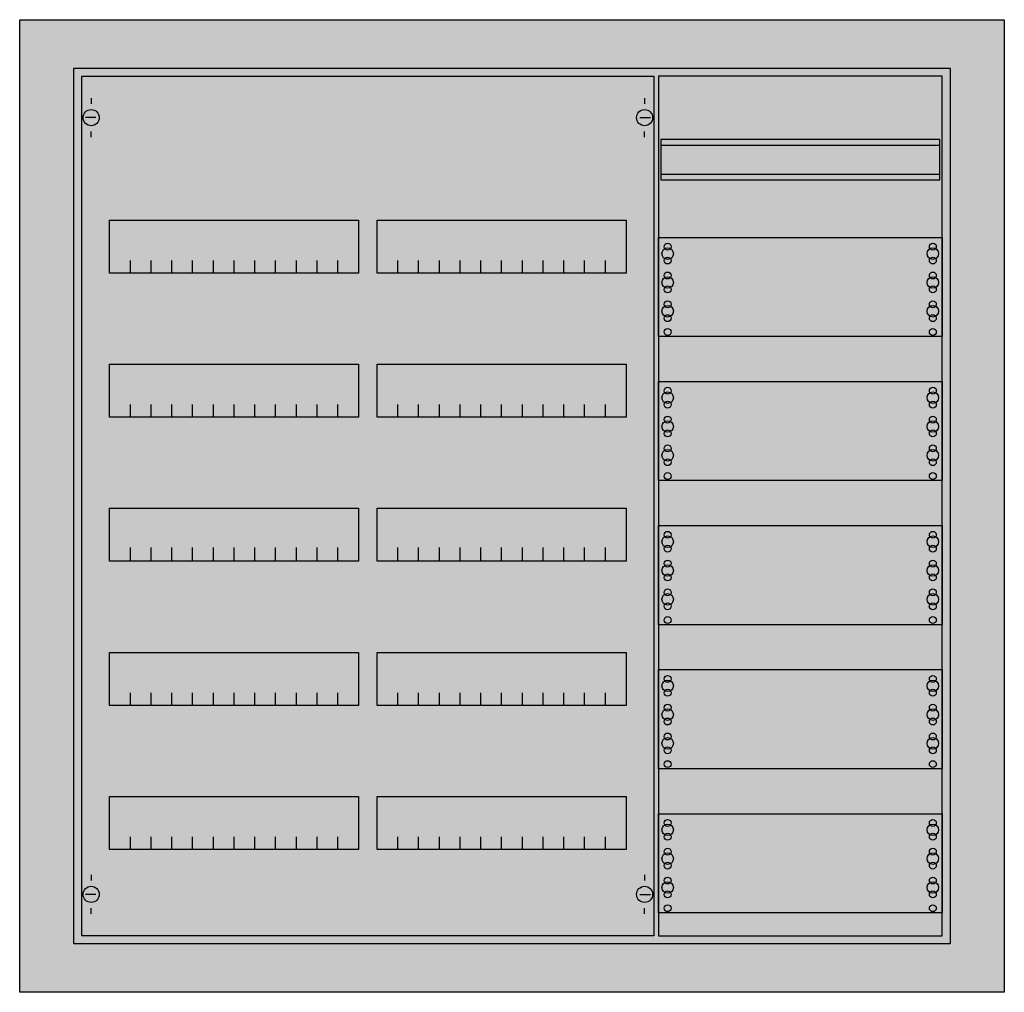
# Model space of a CAD drawing. Extents: x -5.2 to 80.2, y -4.7 to 79.7.
import ezdxf

# ---------------------------------------------------------------- set-up
doc = ezdxf.new("R2010")
doc.units = 0
doc.layers.get('0').update_dxf_attribs({"linetype": 'CONTINUOUS'})
doc.layers.add('1', color=7, linetype='CONTINUOUS')

# ---------------------------------------------------------------- blocks, each defined once
blk = doc.blocks.new('cu35vm_e')
at = {"color": 7, "linetype": 'CONTINUOUS'}
for points in [[(80.2, 79.7), (80.2, -4.7), (-5.2, -4.7), (-5.2, 79.7)], [(75.5, 75.5), (75.5, -0.5), (-0.5, -0.5), (-0.5, 75.5)]]:
    blk.add_lwpolyline(points, close=True, dxfattribs=at)
at = {"color": 255, "linetype": 'CONTINUOUS'}
blk.add_solid([(80.2, 79.7), (80.2, -4.7), (-5.2, 79.7), (-5.2, -4.7)], dxfattribs=at)
at = {"layer": '1', "color": 7, "linetype": 'CONTINUOUS'}
for p, q in [((1, 72.9), (1, 72.4)), ((49, 72.9), (49, 72.4)), ((1.4, 71.2), (0.5, 71.2)), ((48.6, 71.2), (49.5, 71.2)), ((1, 69.5), (1, 70)), ((49, 69.5), (49, 70)), ((1, 5.5), (1, 5)), ((49, 5.5), (49, 5)), ((1.4, 3.8), (0.5, 3.8)), ((48.6, 3.8), (49.5, 3.8)), ((1, 2.1), (1, 2.6)), ((49, 2.1), (49, 2.6))]:
    blk.add_line(p, q, dxfattribs=at)
for points in [[(49.8, 74.8), (49.8, 0.2), (0.2, 0.2), (0.2, 74.8)], [(74.8, 0.2), (74.8, 74.8), (50.2, 74.8), (50.2, 0.2)], [(74.6, 65.8), (74.6, 69.3), (50.4, 69.3), (50.4, 65.8)], [(24.2, 62.3), (24.2, 57.7), (2.6, 57.7), (2.6, 62.3)], [(47.4, 62.3), (47.4, 57.7), (25.8, 57.7), (25.8, 62.3)], [(74.8, 60.8), (74.8, 52.2), (50.2, 52.2), (50.2, 60.8)], [(24.2, 49.8), (24.2, 45.2), (2.6, 45.2), (2.6, 49.8)], [(47.4, 49.8), (47.4, 45.2), (25.8, 45.2), (25.8, 49.8)], [(74.8, 48.3), (74.8, 39.7), (50.2, 39.7), (50.2, 48.3)], [(24.2, 37.3), (24.2, 32.7), (2.6, 32.7), (2.6, 37.3)], [(47.4, 37.3), (47.4, 32.7), (25.8, 32.7), (25.8, 37.3)], [(74.8, 35.8), (74.8, 27.2), (50.2, 27.2), (50.2, 35.8)], [(24.2, 24.8), (24.2, 20.2), (2.6, 20.2), (2.6, 24.8)], [(47.4, 24.8), (47.4, 20.2), (25.8, 20.2), (25.8, 24.8)], [(74.8, 23.3), (74.8, 14.7), (50.2, 14.7), (50.2, 23.3)], [(24.2, 12.3), (24.2, 7.7), (2.6, 7.7), (2.6, 12.3)], [(47.4, 12.3), (47.4, 7.7), (25.8, 7.7), (25.8, 12.3)], [(74.8, 10.8), (74.8, 2.2), (50.2, 2.2), (50.2, 10.8)]]:
    blk.add_lwpolyline(points, close=True, dxfattribs=at)
for points in [[(50.4, 68.8), (74.6, 68.8)], [(50.4, 66.3), (74.6, 66.3)], [(4.4, 57.7), (4.4, 58.8)], [(6.2, 57.7), (6.2, 58.8), (6.2, 58.8)], [(8, 57.7), (8, 58.8)], [(9.8, 57.7), (9.8, 58.8)], [(11.6, 57.7), (11.6, 58.8)], [(13.4, 57.7), (13.4, 58.8)], [(15.2, 57.7), (15.2, 58.8)], [(17, 57.7), (17, 58.8)], [(18.8, 57.7), (18.8, 58.8)], [(20.6, 57.7), (20.6, 58.8)], [(22.4, 57.7), (22.4, 58.8)], [(27.6, 57.7), (27.6, 58.8)], [(29.4, 57.7), (29.4, 58.8), (29.4, 58.8)], [(31.2, 57.7), (31.2, 58.8)], [(33, 57.7), (33, 58.8)], [(34.8, 57.7), (34.8, 58.8)], [(36.6, 57.7), (36.6, 58.8)], [(38.4, 57.7), (38.4, 58.8)], [(40.2, 57.7), (40.2, 58.8)], [(42, 57.7), (42, 58.8)], [(43.8, 57.7), (43.8, 58.8)], [(45.6, 57.7), (45.6, 58.8)], [(4.4, 45.2), (4.4, 46.3)], [(6.2, 45.2), (6.2, 46.3), (6.2, 46.3)], [(8, 45.2), (8, 46.3)], [(9.8, 45.2), (9.8, 46.3)], [(11.6, 45.2), (11.6, 46.3)], [(13.4, 45.2), (13.4, 46.3)], [(15.2, 45.2), (15.2, 46.3)], [(17, 45.2), (17, 46.3)], [(18.8, 45.2), (18.8, 46.3)], [(20.6, 45.2), (20.6, 46.3)], [(22.4, 45.2), (22.4, 46.3)], [(27.6, 45.2), (27.6, 46.3)], [(29.4, 45.2), (29.4, 46.3), (29.4, 46.3)], [(31.2, 45.2), (31.2, 46.3)], [(33, 45.2), (33, 46.3)], [(34.8, 45.2), (34.8, 46.3)], [(36.6, 45.2), (36.6, 46.3)], [(38.4, 45.2), (38.4, 46.3)], [(40.2, 45.2), (40.2, 46.3)], [(42, 45.2), (42, 46.3)], [(43.8, 45.2), (43.8, 46.3)], [(45.6, 45.2), (45.6, 46.3)], [(4.4, 32.8), (4.4, 33.9)], [(4.4, 32.8), (4.4, 33.9)], [(4.4, 32.7), (4.4, 33.8)], [(6.2, 32.8), (6.2, 33.9), (6.2, 33.9)], [(6.2, 32.8), (6.2, 33.9), (6.2, 33.9)], [(6.2, 32.7), (6.2, 33.8), (6.2, 33.8)], [(8, 32.8), (8, 33.9)], [(8, 32.8), (8, 33.9)], [(8, 32.7), (8, 33.8)], [(9.8, 32.8), (9.8, 33.9)], [(9.8, 32.8), (9.8, 33.9)], [(9.8, 32.7), (9.8, 33.8)], [(11.6, 32.8), (11.6, 33.9)], [(11.6, 32.8), (11.6, 33.9)], [(11.6, 32.7), (11.6, 33.8)], [(13.4, 32.8), (13.4, 33.9)], [(13.4, 32.8), (13.4, 33.9)], [(13.4, 32.7), (13.4, 33.8)], [(15.2, 32.8), (15.2, 33.9)], [(15.2, 32.8), (15.2, 33.9)], [(15.2, 32.7), (15.2, 33.8)], [(17, 32.8), (17, 33.9)], [(17, 32.8), (17, 33.9)], [(17, 32.7), (17, 33.8)], [(18.8, 32.8), (18.8, 33.9)], [(18.8, 32.8), (18.8, 33.9)], [(18.8, 32.7), (18.8, 33.8)], [(20.6, 32.8), (20.6, 33.9)], [(20.6, 32.8), (20.6, 33.9)], [(20.6, 32.7), (20.6, 33.8)], [(22.4, 32.8), (22.4, 33.9)], [(22.4, 32.8), (22.4, 33.9)], [(22.4, 32.7), (22.4, 33.8)], [(27.6, 32.8), (27.6, 33.9)], [(27.6, 32.8), (27.6, 33.9)], [(27.6, 32.7), (27.6, 33.8)], [(29.4, 32.8), (29.4, 33.9), (29.4, 33.9)], [(29.4, 32.8), (29.4, 33.9), (29.4, 33.9)], [(29.4, 32.7), (29.4, 33.8), (29.4, 33.8)], [(31.2, 32.8), (31.2, 33.9)], [(31.2, 32.8), (31.2, 33.9)], [(31.2, 32.7), (31.2, 33.8)], [(33, 32.8), (33, 33.9)], [(33, 32.8), (33, 33.9)], [(33, 32.7), (33, 33.8)], [(34.8, 32.8), (34.8, 33.9)], [(34.8, 32.8), (34.8, 33.9)], [(34.8, 32.7), (34.8, 33.8)], [(36.6, 32.8), (36.6, 33.9)], [(36.6, 32.8), (36.6, 33.9)], [(36.6, 32.7), (36.6, 33.8)], [(38.4, 32.8), (38.4, 33.9)], [(38.4, 32.8), (38.4, 33.9)], [(38.4, 32.7), (38.4, 33.8)], [(40.2, 32.8), (40.2, 33.9)], [(40.2, 32.8), (40.2, 33.9)], [(40.2, 32.7), (40.2, 33.8)], [(42, 32.8), (42, 33.9)], [(42, 32.8), (42, 33.9)], [(42, 32.7), (42, 33.8)], [(43.8, 32.8), (43.8, 33.9)], [(43.8, 32.8), (43.8, 33.9)], [(43.8, 32.7), (43.8, 33.8)], [(45.6, 32.8), (45.6, 33.9)], [(45.6, 32.8), (45.6, 33.9)], [(45.6, 32.7), (45.6, 33.8)], [(4.4, 20.2), (4.4, 21.3)], [(6.2, 20.2), (6.2, 21.3), (6.2, 21.3)], [(8, 20.2), (8, 21.3)], [(9.8, 20.2), (9.8, 21.3)], [(11.6, 20.2), (11.6, 21.3)], [(13.4, 20.2), (13.4, 21.3)], [(15.2, 20.2), (15.2, 21.3)], [(17, 20.2), (17, 21.3)], [(18.8, 20.2), (18.8, 21.3)], [(20.6, 20.2), (20.6, 21.3)], [(22.4, 20.2), (22.4, 21.3)], [(27.6, 20.2), (27.6, 21.3)], [(29.4, 20.2), (29.4, 21.3), (29.4, 21.3)], [(31.2, 20.2), (31.2, 21.3)], [(33, 20.2), (33, 21.3)], [(34.8, 20.2), (34.8, 21.3)], [(36.6, 20.2), (36.6, 21.3)], [(38.4, 20.2), (38.4, 21.3)], [(40.2, 20.2), (40.2, 21.3)], [(42, 20.2), (42, 21.3)], [(43.8, 20.2), (43.8, 21.3)], [(45.6, 20.2), (45.6, 21.3)], [(4.4, 7.7), (4.4, 8.8)], [(6.2, 7.7), (6.2, 8.8), (6.2, 8.8)], [(8, 7.7), (8, 8.8)], [(9.8, 7.7), (9.8, 8.8)], [(11.6, 7.7), (11.6, 8.8)], [(13.4, 7.7), (13.4, 8.8)], [(15.2, 7.7), (15.2, 8.8)], [(17, 7.7), (17, 8.8)], [(18.8, 7.7), (18.8, 8.8)], [(20.6, 7.7), (20.6, 8.8)], [(22.4, 7.7), (22.4, 8.8)], [(27.6, 7.7), (27.6, 8.8)], [(29.4, 7.7), (29.4, 8.8), (29.4, 8.8)], [(31.2, 7.7), (31.2, 8.8)], [(33, 7.7), (33, 8.8)], [(34.8, 7.7), (34.8, 8.8)], [(36.6, 7.7), (36.6, 8.8)], [(38.4, 7.7), (38.4, 8.8)], [(40.2, 7.7), (40.2, 8.8)], [(42, 7.7), (42, 8.8)], [(43.8, 7.7), (43.8, 8.8)], [(45.6, 7.7), (45.6, 8.8)]]:
    blk.add_lwpolyline(points, dxfattribs=at)
for centre, radius in [((1, 71.2), 0.7), ((49, 71.2), 0.7), ((51, 59.4), 0.5), ((51, 59.4), 0.5), ((51, 60), 0.3), ((51, 60), 0.3), ((74, 59.4), 0.5), ((74, 60), 0.3), ((51, 58.8), 0.3), ((51, 58.8), 0.3), ((74, 58.8), 0.3), ((51, 56.9), 0.5), ((51, 56.9), 0.5), ((51, 57.5), 0.3), ((51, 57.5), 0.3), ((74, 56.9), 0.5), ((74, 57.5), 0.3), ((51, 56.3), 0.3), ((51, 56.3), 0.3), ((74, 56.3), 0.3), ((51, 54.4), 0.5), ((51, 54.4), 0.5), ((51, 55), 0.3), ((51, 55), 0.3), ((74, 54.4), 0.5), ((74, 55), 0.3), ((51, 53.8), 0.3), ((51, 53.8), 0.3), ((74, 53.8), 0.3), ((51, 52.6), 0.3), ((51, 52.6), 0.3), ((74, 52.6), 0.3), ((51, 46.9), 0.5), ((51, 46.9), 0.5), ((51, 47.5), 0.3), ((51, 47.5), 0.3), ((74, 46.9), 0.5), ((74, 47.5), 0.3), ((51, 46.3), 0.3), ((51, 46.3), 0.3), ((74, 46.3), 0.3), ((51, 45), 0.3), ((51, 45), 0.3), ((74, 45), 0.3), ((51, 44.4), 0.5), ((51, 44.4), 0.5), ((74, 44.4), 0.5), ((51, 43.8), 0.3), ((51, 43.8), 0.3), ((74, 43.8), 0.3), ((51, 42.5), 0.3), ((51, 42.5), 0.3), ((74, 42.5), 0.3), ((51, 41.9), 0.5), ((51, 41.9), 0.5), ((74, 41.9), 0.5), ((51, 41.3), 0.3), ((51, 41.3), 0.3), ((74, 41.3), 0.3), ((51, 40.1), 0.3), ((51, 40.1), 0.3), ((74, 40.1), 0.3), ((51, 35), 0.3), ((51, 35), 0.3), ((74, 35), 0.3), ((51, 34.4), 0.5), ((51, 34.4), 0.5), ((74, 34.4), 0.5), ((51, 33.8), 0.3), ((51, 33.8), 0.3), ((74, 33.8), 0.3), ((51, 32.5), 0.3), ((51, 32.5), 0.3), ((74, 32.5), 0.3), ((51, 31.9), 0.5), ((51, 31.9), 0.5), ((51, 31.3), 0.3), ((51, 31.3), 0.3), ((74, 31.9), 0.5), ((74, 31.3), 0.3), ((51, 29.4), 0.5), ((51, 29.4), 0.5), ((51, 30), 0.3), ((51, 30), 0.3), ((74, 29.4), 0.5), ((74, 30), 0.3), ((51, 28.8), 0.3), ((51, 28.8), 0.3), ((74, 28.8), 0.3), ((51, 27.6), 0.3), ((51, 27.6), 0.3), ((74, 27.6), 0.3), ((51, 21.9), 0.5), ((51, 21.9), 0.5), ((51, 22.5), 0.3), ((51, 22.5), 0.3), ((74, 21.9), 0.5), ((74, 22.5), 0.3), ((51, 21.3), 0.3), ((51, 21.3), 0.3), ((74, 21.3), 0.3), ((51, 19.4), 0.5), ((51, 19.4), 0.5), ((51, 20), 0.3), ((51, 20), 0.3), ((74, 19.4), 0.5), ((74, 20), 0.3), ((51, 18.8), 0.3), ((51, 18.8), 0.3), ((74, 18.8), 0.3), ((51, 16.9), 0.5), ((51, 16.9), 0.5), ((51, 17.5), 0.3), ((51, 17.5), 0.3), ((74, 16.9), 0.5), ((74, 17.5), 0.3), ((51, 16.3), 0.3), ((51, 16.3), 0.3), ((74, 16.3), 0.3), ((51, 15.1), 0.3), ((51, 15.1), 0.3), ((74, 15.1), 0.3), ((51, 10), 0.3), ((51, 10), 0.3), ((74, 10), 0.3), ((51, 9.4), 0.5), ((51, 9.4), 0.5), ((74, 9.4), 0.5), ((51, 8.8), 0.3), ((51, 8.8), 0.3), ((74, 8.8), 0.3), ((51, 7.5), 0.3), ((51, 7.5), 0.3), ((74, 7.5), 0.3), ((51, 6.9), 0.5), ((51, 6.9), 0.5), ((74, 6.9), 0.5), ((51, 6.3), 0.3), ((51, 6.3), 0.3), ((74, 6.3), 0.3), ((51, 5), 0.3), ((51, 5), 0.3), ((74, 5), 0.3), ((1, 3.8), 0.7), ((49, 3.8), 0.7), ((51, 4.4), 0.5), ((51, 4.4), 0.5), ((74, 4.4), 0.5), ((51, 3.8), 0.3), ((51, 3.8), 0.3), ((74, 3.8), 0.3), ((51, 2.6), 0.3), ((51, 2.6), 0.3), ((74, 2.6), 0.3)]:
    blk.add_circle(centre, radius, dxfattribs=at)
at = {"layer": '1', "color": 255, "linetype": 'CONTINUOUS'}
for points in [[(49.8, 74.8), (49.8, 0.2), (0.2, 74.8), (0.2, 0.2)], [(74.8, 0.2), (74.8, 74.8), (50.2, 0.2), (50.2, 74.8)]]:
    blk.add_solid(points, dxfattribs=at)

msp = doc.modelspace()

# ---------------------------------------------------------------- block references
msp.add_blockref('cu35vm_e', (0, 0))

doc.saveas('drawing.dxf')
